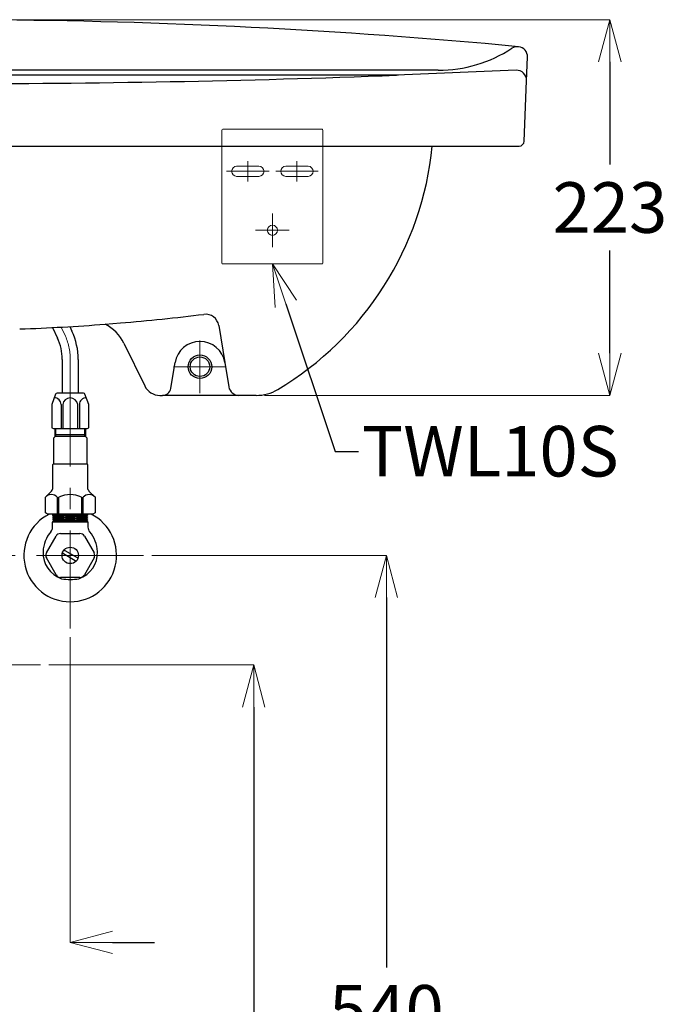
# Model space of a CAD drawing. Units: millimetres. Extents: x 2460 to 4460, y -6046 to -3176.
# Drawn here: x 3139 to 3524, y -5238 to -4653 of the extents above; entities that cross this region are included whole.
import ezdxf
from ezdxf import colors
from ezdxf.entities.mleader import LeaderData, LeaderLine
from ezdxf.math import Vec2, Vec3

# ---------------------------------------------------------------- set-up
doc = ezdxf.new("R2010")
doc.units = ezdxf.units.MM
doc.linetypes.add('CENTER', pattern=[50.8, 31.75, -6.35, 6.35, -6.35])
doc.layers.add('中心線', color=2, linetype='CENTER', lineweight=5)
doc.layers.add('標註線', color=7, linetype='Continuous', lineweight=9)
doc.layers.add('繪圖線', color=7, linetype='Continuous')
doc.styles.get("Standard").update_dxf_attribs({"font": 'Microsoft JhengHei.ttf', "height": 30})
doc.dimstyles.get("Standard").update_dxf_attribs({"dimtxt": 30, "dimasz": 25, "dimexe": 0, "dimexo": 5, "dimgap": 10, "dimtad": 0, "dimtih": 1, "dimtoh": 1, "dimdec": 1, "dimdsep": 46, "dimtxsty": 'Standard', "dimblk": 'OPEN30', "dimcen": 0.09, "dimadec": 0, "dimazin": 2, "dimtfac": 1, "dimtdec": 1, "dimtofl": 0, "dimtmove": 1, "dimatfit": 3, "dimldrblk": 'OPEN30', "dimfxl": 0, "dimtolj": 1, "dimtzin": 0, "dimlwe": 9, "dimarcsym": 0})

# ---------------------------------------------------------------- blocks, each defined once
blk = doc.blocks.new('_OPEN30')
at = {"color": 0, "linetype": 'ByBlock'}
for p, q in [((-1, 0.268), (0, 0)), ((0, 0), (-1, -0.268)), ((0, 0), (-1, 0))]:
    blk.add_line(p, q, dxfattribs=at)
blk = doc.blocks.new('*D18')
at = {"layer": 'Defpoints', "color": 0}
for p in [(3019.38, -5014.66), (3169.38, -5014.66), (3169.38, -5200.85)]:
    blk.add_point(p, dxfattribs=at)
at = {"layer": '標註線', "color": 0, "lineweight": 9}
for p, q in [((3019.38, -5019.66), (3019.38, -5200.85)), ((3169.38, -5019.66), (3169.38, -5200.85))]:
    blk.add_line(p, q, dxfattribs=at)
at = {"layer": '標註線', "color": 0, "lineweight": -2}
for p, q in [((2994.38, -5200.85), (2969.38, -5200.85)), ((3194.38, -5200.85), (3219.38, -5200.85))]:
    blk.add_line(p, q, dxfattribs=at)
at = {"layer": '標註線', "color": 0, "lineweight": -2, "xscale": 25, "yscale": 25, "zscale": 25}
blk.add_blockref('_OPEN30', (3019.38, -5200.85), dxfattribs=at)
at = {"layer": '標註線', "color": 0, "lineweight": -2, "xscale": 25, "yscale": 25, "zscale": 25, "rotation": 180}
blk.add_blockref('_OPEN30', (3169.38, -5200.85), dxfattribs=at)
at = {"layer": '標註線', "color": 0, "insert": (3094.38, -5200.85), "char_height": 30, "attachment_point": 5}
blk.add_mtext('\\A1;150', dxfattribs=at)
blk = doc.blocks.new('*D19')
at = {"layer": 'Defpoints', "color": 0}
for p in [(3151.68, -5036.2), (3278.29, -5511.2), (3304.21, -5511.2)]:
    blk.add_point(p, dxfattribs=at)
at = {"layer": '標註線', "color": 0, "lineweight": 9}
for p, q in [((3156.68, -5036.2), (3278.29, -5036.2)), ((3299.21, -5511.2), (3278.29, -5511.2))]:
    blk.add_line(p, q, dxfattribs=at)
at = {"layer": '標註線', "color": 0, "lineweight": -2}
for p, q in [((3278.29, -5061.2), (3278.29, -5248.45)), ((3278.29, -5486.2), (3278.29, -5298.95))]:
    blk.add_line(p, q, dxfattribs=at)
at = {"layer": '標註線', "color": 0, "lineweight": -2, "xscale": 25, "yscale": 25, "zscale": 25}
for p, rotation in [((3278.29, -5036.2), 90), ((3278.29, -5511.2), 270)]:
    blk.add_blockref('_OPEN30', p, dxfattribs=dict(at, rotation=rotation))
at = {"layer": '標註線', "color": 0, "insert": (3278.29, -5273.7), "char_height": 30, "attachment_point": 5}
blk.add_mtext('\\A1;475', dxfattribs=at)
blk = doc.blocks.new('*D20')
at = {"layer": 'Defpoints', "color": 0}
for p in [(3212.84, -4971.2), (3357.05, -5511.2), (3388.7, -5511.2)]:
    blk.add_point(p, dxfattribs=at)
at = {"layer": '標註線', "color": 0, "lineweight": 9}
for p, q in [((3217.84, -4971.2), (3357.05, -4971.2)), ((3383.7, -5511.2), (3357.05, -5511.2))]:
    blk.add_line(p, q, dxfattribs=at)
at = {"layer": '標註線', "color": 0, "lineweight": -2}
for p, q in [((3357.05, -4996.2), (3357.05, -5215.69)), ((3357.05, -5486.2), (3357.05, -5266.7))]:
    blk.add_line(p, q, dxfattribs=at)
at = {"layer": '標註線', "color": 0, "lineweight": -2, "xscale": 25, "yscale": 25, "zscale": 25}
for p, rotation in [((3357.05, -4971.2), 90), ((3357.05, -5511.2), 270)]:
    blk.add_blockref('_OPEN30', p, dxfattribs=dict(at, rotation=rotation))
at = {"layer": '標註線', "color": 0, "insert": (3357.05, -5241.2), "char_height": 30, "attachment_point": 5}
blk.add_mtext('\\A1;540', dxfattribs=at)
blk = doc.blocks.new('*D21')
at = {"layer": 'Defpoints', "color": 0}
for p in [(3094.38, -4653.2), (3279.75, -4876.2), (3489.75, -4876.2)]:
    blk.add_point(p, dxfattribs=at)
at = {"layer": '標註線', "color": 0, "lineweight": 9}
for p, q in [((3099.38, -4653.2), (3489.75, -4653.2)), ((3284.75, -4876.2), (3489.75, -4876.2))]:
    blk.add_line(p, q, dxfattribs=at)
at = {"layer": '標註線', "color": 0, "lineweight": -2}
for p, q in [((3489.75, -4678.2), (3489.75, -4739.19)), ((3489.75, -4851.2), (3489.75, -4790.2))]:
    blk.add_line(p, q, dxfattribs=at)
at = {"layer": '標註線', "color": 0, "lineweight": -2, "xscale": 25, "yscale": 25, "zscale": 25}
for p, rotation in [((3489.75, -4653.2), 90), ((3489.75, -4876.2), 270)]:
    blk.add_blockref('_OPEN30', p, dxfattribs=dict(at, rotation=rotation))
at = {"layer": '標註線', "color": 0, "insert": (3489.75, -4764.7), "char_height": 30, "attachment_point": 5}
blk.add_mtext('\\A1;223', dxfattribs=at)

msp = doc.modelspace()

# ---------------------------------------------------------------- linework, layer by layer
at = {"layer": '中心線', "ltscale": 2}
for p, q in [((3274.79, -4737.2), (3274.79, -4749.2)), ((3303.96, -4737.2), (3303.96, -4749.2)), ((3262.18, -4743.2), (3287.41, -4743.2)), ((3316.58, -4743.2), (3291.34, -4743.2)), ((3289.38, -4768.15), (3289.38, -4788.24)), ((3299.42, -4778.2), (3279.33, -4778.2)), ((3164.02, -4835.66), (3166.12, -4840.16)), ((3246.38, -4874.82), (3246.38, -4843.58)), ((3169.38, -4854.82), (3169.38, -5014.66)), ((3230.76, -4859.2), (3262, -4859.2)), ((3212.84, -4971.2), (3125.91, -4971.2)), ((3151.68, -5036.2), (3037.08, -5036.2))]:
    msp.add_line(p, q, dxfattribs=at)
msp.add_arc((3134.68, -4854.83), 34.7, 0.0182, 25.0182, dxfattribs=at)
at = {"layer": '繪圖線'}
for p, q in [((3440.31, -4689.45), (3440.87, -4675.44)), ((3364.22, -4686.2), (2825.72, -4686.2)), ((3387.85, -4683.2), (3117.88, -4683.2)), ((3434.04, -4683.2), (3363.04, -4686.2)), ((3438.88, -4725.33), (3440.31, -4689.43)), ((2752.88, -4728.2), (3435.88, -4728.2)), ((3190.16, -4833.94), (3199.19, -4833.22)), ((3158.91, -4835.93), (3161.82, -4842.17)), ((3169.13, -4835.36), (3170.43, -4838.15)), ((3257.56, -4834.75), (3261.18, -4856.76)), ((3201.23, -4845.22), (3213.64, -4870.59)), ((3164.63, -4854.85), (3164.63, -4874.83)), ((3174.13, -4854.85), (3174.13, -4874.83)), ((3229.07, -4872.01), (3231.58, -4856.76)), ((3261.18, -4856.76), (3263.55, -4871.17)), ((3160.61, -4875.49), (3158.38, -4881.63)), ((3177.2, -4874.83), (3161.55, -4874.83)), ((3180.38, -4881.63), (3178.14, -4875.49)), ((3222.62, -4876.2), (3224.13, -4876.2)), ((3269.47, -4876.2), (3224.13, -4876.2)), ((3279.75, -4876.2), (3269.47, -4876.2)), ((3158.38, -4881.63), (3158.38, -4895.38)), ((3163.92, -4881.63), (3163.92, -4895.95)), ((3164.92, -4881.63), (3164.92, -4895.95)), ((3173.84, -4895.95), (3173.84, -4881.63)), ((3174.84, -4881.63), (3174.84, -4895.95)), ((3180.38, -4895.38), (3180.38, -4881.63)), ((3158.38, -4895.38), (3159.38, -4895.95)), ((3159.38, -4895.95), (3179.38, -4895.95)), ((3160.38, -4900.55), (3160.38, -4895.95)), ((3160.88, -4900.55), (3160.88, -4895.95)), ((3177.88, -4895.95), (3177.88, -4900.55)), ((3178.38, -4895.95), (3178.38, -4900.55)), ((3179.38, -4895.95), (3180.38, -4895.38)), ((3160.38, -4900.55), (3159.38, -4901.55)), ((3159.38, -4901.55), (3159.38, -4916.89)), ((3160.38, -4899.55), (3160.88, -4900.55)), ((3178.38, -4899.55), (3160.38, -4899.55)), ((3178.38, -4900.55), (3160.38, -4900.55)), ((3178.38, -4899.55), (3177.88, -4900.55)), ((3179.38, -4901.55), (3178.38, -4900.55)), ((3179.38, -4916.89), (3179.38, -4901.55)), ((3159.13, -4917.14), (3159.38, -4916.89)), ((3159.13, -4930.89), (3159.13, -4917.14)), ((3159.38, -4916.89), (3179.38, -4916.89)), ((3179.38, -4916.89), (3179.63, -4917.14)), ((3179.63, -4917.14), (3179.63, -4930.89)), ((3154.63, -4936.64), (3158.25, -4933.02)), ((3154.63, -4945.92), (3154.63, -4936.64)), ((3161.68, -4936.64), (3161.68, -4946.64)), ((3162.68, -4946.64), (3162.68, -4936.64)), ((3176.08, -4936.64), (3176.08, -4946.64)), ((3177.08, -4946.64), (3177.08, -4936.64)), ((3180.51, -4933.02), (3184.13, -4936.64)), ((3184.13, -4936.64), (3184.13, -4945.92)), ((3155.88, -4946.64), (3154.63, -4945.92)), ((3182.88, -4946.64), (3155.88, -4946.64)), ((3158.91, -4947.36), (3159.91, -4946.82)), ((3178.91, -4947.91), (3158.91, -4947.36)), ((3159.91, -4947.96), (3158.91, -4947.36)), ((3158.91, -4948.5), (3159.91, -4947.96)), ((3178.91, -4949.05), (3158.91, -4948.5)), ((3159.91, -4949.1), (3158.91, -4948.5)), ((3158.91, -4949.65), (3159.91, -4949.1)), ((3178.91, -4950.19), (3158.91, -4949.65)), ((3159.91, -4950.24), (3158.91, -4949.65)), ((3159.91, -4946.82), (3159.61, -4946.64)), ((3159.61, -4946.64), (3179.15, -4946.64)), ((3179.91, -4947.36), (3159.91, -4946.82)), ((3179.91, -4948.5), (3159.91, -4947.96)), ((3179.91, -4949.65), (3159.91, -4949.1)), ((3178.91, -4946.77), (3174.2, -4946.64)), ((3179.15, -4946.64), (3178.91, -4946.77)), ((3178.91, -4946.77), (3179.91, -4947.36)), ((3179.91, -4947.36), (3178.91, -4947.91)), ((3178.91, -4947.91), (3179.91, -4948.5)), ((3179.91, -4948.5), (3178.91, -4949.05)), ((3178.91, -4949.05), (3179.91, -4949.65)), ((3179.91, -4949.65), (3178.91, -4950.19)), ((3184.13, -4945.92), (3182.88, -4946.64)), ((3179.84, -4951.38), (3158.91, -4951.38)), ((3158.91, -4954.46), (3158.91, -4951.38)), ((3179.74, -4950.79), (3159.11, -4950.79)), ((3159.44, -4950.5), (3159.91, -4950.24)), ((3179.74, -4950.79), (3159.91, -4950.24)), ((3178.91, -4950.19), (3179.43, -4950.5)), ((3179.74, -4950.79), (3178.91, -4950.79)), ((3179.84, -4951.38), (3179.84, -4954.46)), ((3155.21, -4969.7), (3161, -4959.68)), ((3163.59, -4958.18), (3175.16, -4958.18)), ((3177.76, -4959.68), (3183.55, -4969.7)), ((3161, -4982.72), (3155.21, -4972.7)), ((3165.3, -4970.14), (3172.34, -4974.2)), ((3166.22, -4968.36), (3173.41, -4972.52)), ((3183.55, -4972.7), (3177.76, -4982.72)), ((3175.16, -4984.22), (3163.59, -4984.22))]:
    msp.add_line(p, q, dxfattribs=at)
at = {"layer": '繪圖線', "lineweight": 0}
for p, q in [((3259.38, -4718.7), (3259.38, -4797.7)), ((3318.88, -4718.2), (3259.88, -4718.2)), ((3319.38, -4797.7), (3319.38, -4718.7)), ((3268.18, -4740.2), (3281.41, -4740.2)), ((3310.58, -4740.2), (3297.34, -4740.2)), ((3281.41, -4746.2), (3268.18, -4746.2)), ((3297.34, -4746.2), (3310.58, -4746.2)), ((3259.88, -4798.2), (3318.88, -4798.2))]:
    msp.add_line(p, q, dxfattribs=at)
msp.add_circle((3289.38, -4778.2), 3, dxfattribs=at)
at = {"layer": '繪圖線'}
for centre, radius in [((3246.38, -4859.2), 7), ((3246.38, -4859.2), 5.8), ((3169.38, -4971.2), 4.88)]:
    msp.add_circle(centre, radius, dxfattribs=at)
for centre, radius, start, end in [((3094.38, -8290.33), 3637.13, 84.61933, 89.6298), ((3434.88, -4675.2), 6, 84.61933, 123.15341), ((3434.88, -4675.2), 6, 357.70664, 84.61933), ((3387.85, -4603.2), 80, 270, 303.15341), ((3094.38, 2529.22), 7220.42, 269.999999, 272.132388), ((3434.32, -4689.2), 6, 357.78551, 92.69627), ((3435.88, -4725.2), 3, 270, 357.50691), ((3195.24, -4709.48), 190, 300.80932, 354.34731), ((3094.38, -3576.58), 1261, 274.76766, 277.02871), ((3249.66, -4836.05), 8, 9.34695, 97.02875), ((3094.38, -3576.58), 1261, 272.04503, 274.35602), ((3134.63, -4854.85), 39.5, 0, 25), ((3178.77, -4856.2), 25, 26.0535, 62.91416), ((3134.63, -4854.85), 30, 0, 25), ((3246.38, -4859.2), 15, 9.34594, 170.65305), ((3222.62, -4866.2), 10, 206.0535, 270), ((3224.13, -4871.2), 5, 270, 350.65305), ((3269.47, -4870.2), 6, 189.34696, 270), ((3279.75, -4851.2), 25, 270, 300.80932), ((3160.12, -4881.51), 3.8, 358.08424, 94.81451), ((3161.55, -4875.83), 1, 90, 160.00003), ((3169.38, -4882.22), 4.5, 7.47288, 172.52712), ((3178.64, -4881.51), 3.8, 85.18549, 181.91576), ((3177.2, -4875.83), 1, 20.00009, 90), ((3156.13, -4930.89), 3, 315, 0), ((3182.63, -4930.89), 3, 180, 225), ((3158.16, -4939.73), 4.69, 41.26631, 138.73369), ((3169.38, -4949.88), 14.84, 63.17681, 116.82319), ((3180.6, -4939.73), 4.69, 41.26631, 138.73369), ((3169.38, -4971.2), 27.5, 116.73424, 63.26576), ((3154.08, -4954.06), 4.85, 320.59843, 355.20056), ((3159.91, -4951.38), 1, 118.53005, 180), ((3179.06, -4951.21), 0.801, 347.53092, 62.92261), ((3184.67, -4954.06), 4.85, 184.79944, 219.40157), ((3173.12, -4969.89), 19.92, 140.17137, 177.29203), ((3163.59, -4961.18), 3, 90, 150), ((3175.16, -4961.18), 3, 30, 90), ((3165.63, -4969.89), 19.92, 2.70797, 39.82863), ((3166.47, -4967.93), 0.5, 131.6767, 240), ((3169.36, -4969.68), 16.15, 177.37885, 251.5498), ((3157.81, -4971.2), 3, 150, 210), ((3165.05, -4970.57), 0.5, 60, 171.79229), ((3173.66, -4972.08), 0.5, 240, 348.3233), ((3169.39, -4969.68), 16.15, 288.4502, 2.62115), ((3180.95, -4971.2), 3, 330, 30), ((3172.09, -4974.64), 0.5, 308.20771, 60), ((3163.59, -4981.22), 3, 210, 270), ((3169.38, -4957.62), 27.86, 259.39664, 280.60336), ((3175.16, -4981.22), 3, 270, 330)]:
    msp.add_arc(centre, radius, start, end, dxfattribs=at)
at = {"layer": '繪圖線', "lineweight": 0}
for centre, radius, start, end in [((3259.88, -4718.7), 0.5, 90, 180), ((3318.88, -4718.7), 0.5, 0, 90), ((3268.18, -4743.2), 3, 90, 270), ((3281.41, -4743.2), 3, 270, 90), ((3297.34, -4743.2), 3, 90, 270), ((3310.58, -4743.2), 3, 270, 90), ((3259.88, -4797.7), 0.5, 180, 270), ((3318.88, -4797.7), 0.5, 270, 0)]:
    msp.add_arc(centre, radius, start, end, dxfattribs=at)

# ---------------------------------------------------------------- dimensions: what is measured, and where the dimension line sits
at = {"layer": '標註線'}
for base, p1, p2, picture, middle in [((3489.75, -4876.2), (3094.38, -4653.2), (3279.75, -4876.2), '*D21', (3489.75, -4764.7)), ((3357.05, -5511.2), (3212.84, -4971.2), (3388.7, -5511.2), '*D20', (3357.05, -5241.2)), ((3278.29, -5511.2), (3151.68, -5036.2), (3304.21, -5511.2), '*D19', (3278.29, -5273.7))]:
    dim = msp.add_linear_dim(base=base, p1=p1, p2=p2, angle=90, dimstyle='Standard', dxfattribs=at)
    dim.commit()
    dim.dimension.update_dxf_attribs({"geometry": picture, "text_midpoint": middle})
dim = msp.add_linear_dim(base=(3169.38, -5200.85), p1=(3019.38, -5014.66), p2=(3169.38, -5014.66), dimstyle='Standard', dxfattribs=at)
dim.commit()
dim.dimension.update_dxf_attribs({"geometry": '*D18', "text_midpoint": (3094.38, -5200.85)})

# ---------------------------------------------------------------- leaders
ml = msp.add_multileader_mtext('Standard', dxfattribs=at)
ml.set_content('TWL10S', color=256)
ml.set_leader_properties()
ml.set_arrow_properties(name='OPEN30')
ml.build(insert=Vec2(0, 0))
ml.multileader.update_dxf_attribs({"dogleg_length": 0.36, "arrow_head_size": 25})
ctx = ml.context
ctx.base_point, ctx.char_height, ctx.arrow_head_size, ctx.plane_origin = Vec3(3340.54, -4909.59), 30, 25, Vec3(3289.38, -4798.2)
notes = []
notes.append((ctx, [(0, (1, 1, 0), (3340.18, -4909.59), (1, 0), 0.36, [(0, [(3289.38, -4798.2), (3326.7, -4909.59)], 0, [])])]))
ctx.mtext.insert, ctx.mtext.flow_direction = Vec3(3342.54, -4894.34), 5
for ctx, leaders in notes:
    for number, flags, end, landing, length, lines in leaders:
        leader = LeaderData()
        leader.index, (leader.has_last_leader_line, leader.has_dogleg_vector, leader.attachment_direction) = number, flags
        leader.last_leader_point, leader.dogleg_vector, leader.dogleg_length = Vec3(end), Vec3(landing), length
        for number, points, colour, breaks in lines:
            line = LeaderLine()
            line.index, line.vertices, line.color, line.breaks = number, Vec3.list(points), colors.encode_raw_color(colour), breaks
            leader.lines.append(line)
        ctx.leaders.append(leader)

doc.saveas('drawing.dxf')
